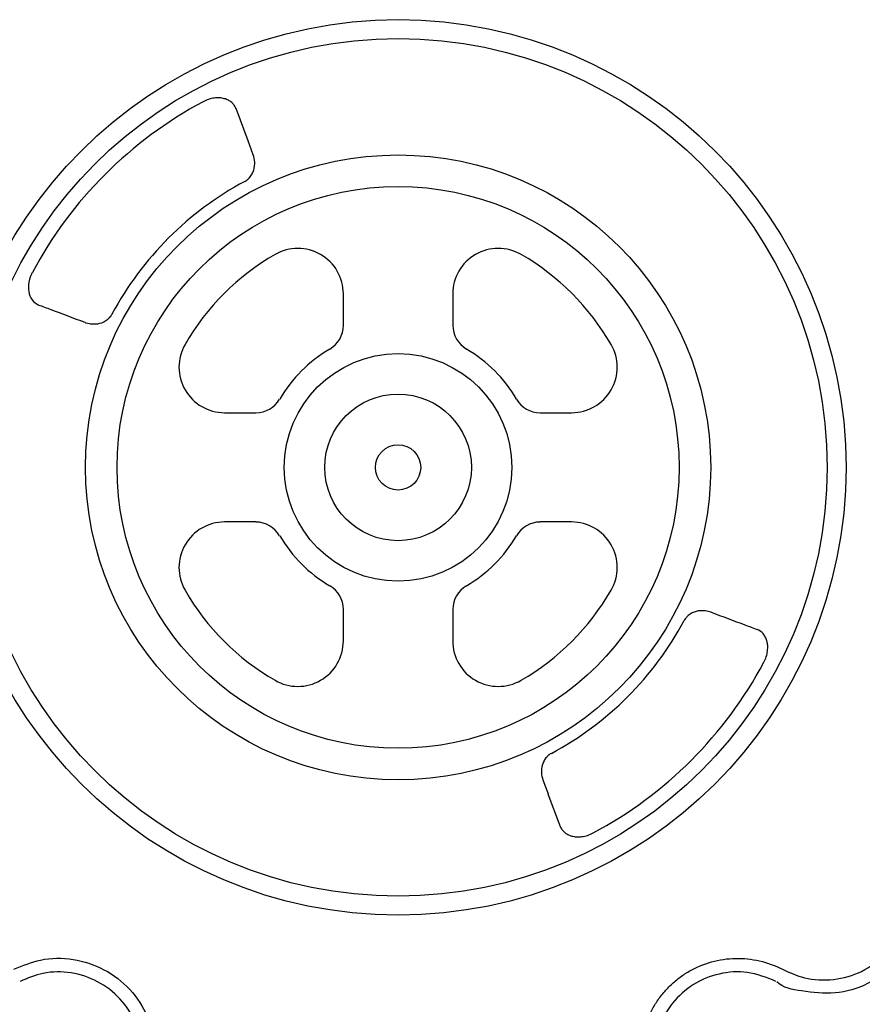
# Model space of a CAD drawing. Units: millimetres. Extents: x 105 to 2812, y 138 to 1696.
# Drawn here: x 204 to 297, y 541 to 650 of the extents above; entities that cross this region are included whole.
import ezdxf

# ---------------------------------------------------------------- set-up
doc = ezdxf.new("R2010")
doc.units = ezdxf.units.MM
doc.layers.add('BEMASS', color=3, linetype='Continuous')
doc.layers.add('DUENN-18', color=94, linetype='Continuous')

# ---------------------------------------------------------------- blocks, each defined once
blk = doc.blocks.new('HD600 Element podstawowy 2')
at = {"layer": 'DUENN-18'}
for p, q in [((-479.81, -100.99), (-478.48, -104.55)), ((-477.89, -106.13), (-478.47, -104.58)), ((-467.96, -124.93), (-467.96, -121.46)), ((-455.91, -121.46), (-455.91, -124.93)), ((-496.39, -124.64), (-496.43, -124.62)), ((-481.06, -134.56), (-477.59, -134.56)), ((-446.28, -134.56), (-442.8, -134.56)), ((-477.59, -146.61), (-481.06, -146.61)), ((-442.8, -146.61), (-446.28, -146.61)), ((-467.96, -159.72), (-467.96, -156.24)), ((-455.91, -156.24), (-455.91, -159.72)), ((-427.43, -156.56), (-427.47, -156.54)), ((-445.98, -175.05), (-445.4, -176.6)), ((-444.04, -180.21), (-445.39, -176.63))]:
    blk.add_line(p, q, dxfattribs=at)
for radius in [49.37, 47.28, 34.45, 30.97, 12.54, 8.08, 2.5]:
    blk.add_circle((-461.93, -140.59), radius, dxfattribs=at)
for centre, radius, start, end in [((-461.93, -140.59), 45.68, 118.065, 151.935), ((-461.93, -140.59), 35.77, 118.177, 151.823), ((-461.93, -140.59), 27.11, 120, 150), ((-472.98, -121.46), 5.02, 0, 120), ((-450.89, -121.46), 5.02, 60, 180), ((-461.93, -140.59), 27.11, 30, 60), ((-470.97, -124.93), 3.01, 300, 0), ((-452.89, -124.93), 3.01, 180, 240), ((-481.06, -129.54), 5.02, 150, 270), ((-461.93, -140.59), 15.06, 120, 150), ((-461.93, -140.59), 15.06, 30, 60), ((-442.8, -129.54), 5.02, 270, 30), ((-477.59, -131.55), 3.01, 270, 330), ((-446.28, -131.55), 3.01, 210, 270), ((-481.06, -151.63), 5.02, 90, 210), ((-477.59, -149.63), 3.01, 30, 90), ((-446.28, -149.63), 3.01, 90, 150), ((-442.8, -151.63), 5.02, 330, 90), ((-461.93, -140.59), 15.06, 210, 240), ((-461.93, -140.59), 15.06, 300, 330), ((-461.93, -140.59), 27.11, 210, 240), ((-470.97, -156.24), 3.01, 0, 60), ((-452.89, -156.24), 3.01, 120, 180), ((-461.93, -140.59), 27.11, 300, 330), ((-461.93, -140.59), 35.77, 298.177, 331.823), ((-472.98, -159.72), 5.02, 240, 0), ((-450.89, -159.72), 5.02, 180, 300), ((-461.93, -140.59), 45.68, 298.065, 331.935)]:
    blk.add_arc(centre, radius, start, end, dxfattribs=at)
for points, knots in [([(-479.8, -101.01), (-479.85, -100.89), (-479.91, -100.77), (-480.07, -100.55), (-480.16, -100.45), (-480.38, -100.27), (-480.5, -100.18), (-480.77, -100.04), (-480.92, -99.98), (-481.24, -99.89), (-481.42, -99.86), (-481.79, -99.84), (-481.99, -99.84), (-482.29, -99.88), (-482.39, -99.9), (-482.6, -99.95), (-482.71, -99.98), (-483.02, -100.08), (-483.22, -100.17), (-483.42, -100.28)], [0, 0, 0, 0, 0.125, 0.125, 0.25, 0.25, 0.375, 0.375, 0.5, 0.5, 0.625, 0.625, 0.75, 0.75, 0.8125, 0.8125, 0.875, 0.875, 1, 1, 1, 1]), ([(-478.82, -109.06), (-478.75, -109.01), (-478.65, -108.96), (-478.47, -108.82), (-478.23, -108.58), (-477.99, -108.21), (-477.76, -107.62), (-477.68, -106.9), (-477.82, -106.39), (-477.89, -106.13)], [0, 0, 0, 0, 0.041635, 0.052212, 0.114966, 0.239502, 0.369705, 0.680875, 1, 1, 1, 1]), ([(-502.24, -119.1), (-502.3, -119.21), (-502.48, -119.57), (-502.6, -120), (-502.69, -120.6), (-502.67, -121.32), (-502.3, -122.24), (-501.79, -122.55), (-501.51, -122.72)], [0, 0, 0, 0, 0.071158, 0.22326, 0.252751, 0.436678, 0.695914, 1, 1, 1, 1]), ([(-496.43, -124.62), (-497.68, -124.15), (-499.38, -123.51), (-501.09, -122.87), (-501.55, -122.7)], [0, 0, 0, 0, 0.728651, 1, 1, 1, 1]), ([(-496.39, -124.64), (-496.02, -124.72), (-495.4, -124.86), (-494.53, -124.66), (-493.98, -124.32), (-493.68, -124.03), (-493.53, -123.82), (-493.48, -123.72), (-493.46, -123.7)], [0, 0, 0, 0, 0.453092, 0.743441, 0.87553, 0.947559, 0.987226, 1, 1, 1, 1]), ([(-427.47, -156.54), (-427.85, -156.45), (-428.46, -156.31), (-429.33, -156.52), (-429.89, -156.85), (-430.19, -157.15), (-430.33, -157.36), (-430.39, -157.46), (-430.4, -157.48)], [0, 0, 0, 0, 0.453092, 0.743439, 0.875529, 0.947559, 0.987226, 1, 1, 1, 1]), ([(-427.43, -156.56), (-426.19, -157.02), (-424.48, -157.66), (-422.77, -158.3), (-422.31, -158.48)], [0, 0, 0, 0, 0.728651, 1, 1, 1, 1]), ([(-421.63, -162.08), (-421.51, -161.88), (-421.42, -161.67), (-421.28, -161.25), (-421.24, -161.04), (-421.19, -160.63), (-421.18, -160.43), (-421.21, -160.06), (-421.24, -159.89), (-421.33, -159.57), (-421.39, -159.42), (-421.53, -159.15), (-421.61, -159.03), (-421.89, -158.71), (-422.11, -158.55), (-422.35, -158.46)], [0, 0, 0, 0, 0.125, 0.125, 0.25, 0.25, 0.375, 0.375, 0.5, 0.5, 0.625, 0.625, 0.75, 0.75, 1, 1, 1, 1]), ([(-445.04, -172.12), (-445.12, -172.16), (-445.21, -172.22), (-445.39, -172.36), (-445.64, -172.6), (-445.87, -172.96), (-446.1, -173.55), (-446.18, -174.27), (-446.05, -174.79), (-445.98, -175.05)], [0, 0, 0, 0, 0.041631, 0.052211, 0.114964, 0.239501, 0.369704, 0.680875, 1, 1, 1, 1]), ([(-444.06, -180.17), (-444.01, -180.29), (-443.95, -180.41), (-443.79, -180.62), (-443.7, -180.72), (-443.49, -180.91), (-443.37, -180.99), (-443.1, -181.13), (-442.95, -181.19), (-442.62, -181.28), (-442.45, -181.31), (-442.08, -181.34), (-441.88, -181.33), (-441.57, -181.29), (-441.47, -181.28), (-441.26, -181.23), (-441.16, -181.2), (-440.84, -181.1), (-440.64, -181.01), (-440.44, -180.89)], [0, 0, 0, 0, 0.125, 0.125, 0.25, 0.25, 0.375, 0.375, 0.5, 0.5, 0.625, 0.625, 0.75, 0.75, 0.8125, 0.8125, 0.875, 0.875, 1, 1, 1, 1]), ([(-419.58, -195.93), (-418.78, -196.29), (-417, -197.08), (-413.92, -197.21), (-410.73, -196.36), (-409.06, -194.99), (-408.22, -194.3)], [0, 0, 0, 0, 0.213311, 0.475502, 0.737752, 1, 1, 1, 1]), ([(-504.28, -195.93), (-503.31, -195.53), (-501.23, -194.66), (-497.71, -194.66), (-494.25, -195.79), (-491.35, -198.02), (-489.67, -200.62), (-488.87, -203), (-488.75, -204.29), (-488.68, -204.93)], [0, 0, 0, 0, 0.146256, 0.314339, 0.482175, 0.650338, 0.818576, 0.909288, 1, 1, 1, 1]), ([(-435.18, -204.93), (-435.14, -204.03), (-434.99, -203.15), (-434.6, -201.87), (-434.44, -201.44), (-434.07, -200.63), (-433.87, -200.24), (-433.41, -199.48), (-433.15, -199.11), (-432.59, -198.4), (-432.29, -198.07), (-431.65, -197.45), (-431.32, -197.16), (-430.61, -196.62), (-430.23, -196.37), (-429.07, -195.7), (-428.25, -195.36), (-426.95, -195), (-426.51, -194.9), (-425.63, -194.77), (-425.19, -194.74), (-424.3, -194.72), (-423.85, -194.73), (-422.96, -194.83), (-422.52, -194.9), (-421.22, -195.21), (-420.38, -195.51), (-419.58, -195.93)], [0, 0, 0, 0, 0.125, 0.125, 0.1875, 0.1875, 0.25, 0.25, 0.3125, 0.3125, 0.375, 0.375, 0.4375, 0.4375, 0.5, 0.5, 0.625, 0.625, 0.6875, 0.6875, 0.75, 0.75, 0.8125, 0.8125, 0.875, 0.875, 1, 1, 1, 1]), ([(-407.16, -195.36), (-408.13, -196.15), (-410.05, -197.73), (-413.78, -198.78), (-417.14, -198.41), (-419.51, -197.99), (-420.19, -197.31), (-420.19, -197.31)], [0, 0, 0, 0, 0.26457, 0.529179, 0.793782, 0.999997, 1, 1, 1, 1]), ([(-490.19, -205), (-490.35, -203.89), (-490.67, -201.76), (-492.49, -199.06), (-494.96, -197.14), (-497.94, -196.17), (-500.97, -196.17), (-502.75, -196.92), (-503.59, -197.26)], [0, 0, 0, 0, 0.180822, 0.349194, 0.517457, 0.685429, 0.853654, 1, 1, 1, 1]), ([(-420.28, -197.26), (-421.32, -196.85), (-423.32, -196.06), (-426.57, -196.29), (-429.47, -197.47), (-431.8, -199.56), (-433.31, -202.19), (-433.56, -204.11), (-433.68, -205)], [0, 0, 0, 0, 0.180821, 0.349195, 0.517458, 0.685431, 0.853656, 1, 1, 1, 1])]:
    blk.add_open_spline(points, degree=3, knots=knots, dxfattribs=at)

msp = doc.modelspace()

# ---------------------------------------------------------------- block references
at = {"layer": 'BEMASS'}
msp.add_blockref('HD600 Element podstawowy 2', (707.78, 741), dxfattribs=at)

doc.saveas('drawing.dxf')
